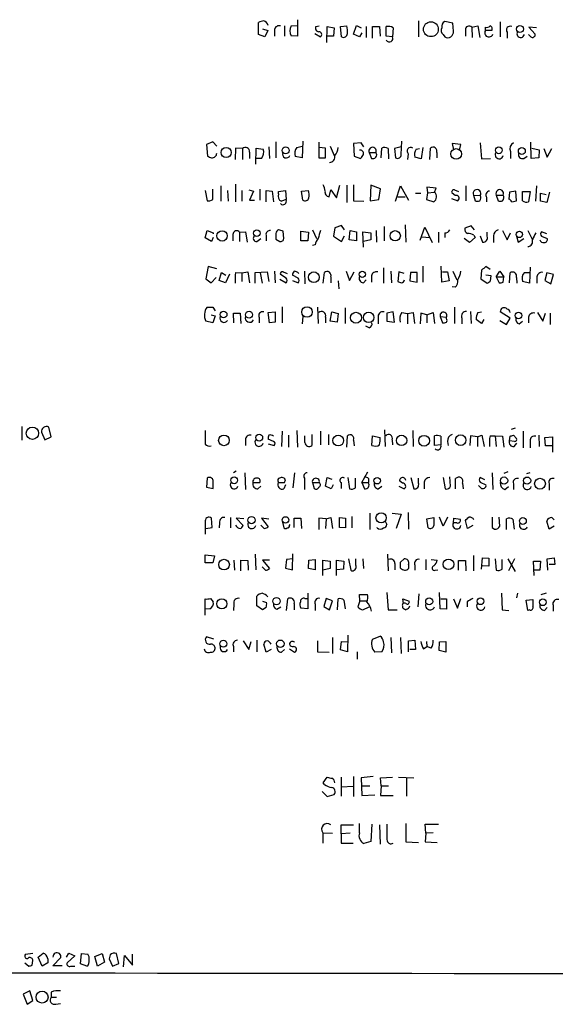
# Model space of a CAD drawing. Extents: x 6 to 1051, y 7 to 885.
# Drawn here: x 862 to 941, y 57 to 203 of the extents above; entities that cross this region are included whole.
import ezdxf

# ---------------------------------------------------------------- set-up
doc = ezdxf.new("R2010")
doc.units = 0
doc.header["$MEASUREMENT"] = 0
doc.layers.add('MAIN', color=5, linetype='CONTINUOUS')

msp = doc.modelspace()

# ---------------------------------------------------------------- linework, layer by layer
at = {"layer": 'MAIN'}
for p, q in [((897.128, 200.5753), (897.128, 202.3533)), ((902.8853, 202.7767), (902.8853, 200.3213)), ((920.75, 202.6073), (920.75, 200.2367)), ((925.83, 202.2687), (924.6447, 202.5227)), ((925.9147, 201.0833), (925.83, 202.2687)), ((932.8573, 202.438), (932.8573, 200.2367)), ((897.7207, 201.422), (898.4827, 201.168)), ((898.4827, 201.168), (898.0593, 200.2367)), ((899.4987, 201.3373), (899.4987, 200.3213)), ((900.938, 201.8453), (900.938, 200.3213)), ((901.954, 201.8453), (902.8853, 201.93)), ((905.5947, 201.7607), (906.1027, 201.8453)), ((907.2033, 199.39), (907.288, 201.7607)), ((907.288, 201.7607), (908.304, 201.5913)), ((908.304, 201.5913), (908.2193, 200.3213)), ((909.2353, 201.7607), (910.1667, 201.8453)), ((909.4047, 200.2367), (909.2353, 201.7607)), ((911.1827, 200.66), (911.606, 201.93)), ((911.606, 201.93), (912.2833, 201.5913)), ((912.368, 200.8293), (912.0293, 200.2367)), ((913.0453, 201.7607), (913.0453, 200.152)), ((913.9767, 200.0673), (913.9767, 201.7607)), ((913.9767, 201.7607), (914.9927, 201.7607)), ((914.9927, 201.7607), (915.0773, 200.3213)), ((916.0087, 200.3213), (916.0087, 201.7607)), ((917.0247, 201.5913), (916.94, 200.2367)), ((927.6927, 201.2527), (927.6927, 200.3213)), ((928.624, 201.676), (929.5553, 201.8453)), ((928.624, 201.676), (928.7087, 200.152)), ((929.5553, 201.8453), (929.8093, 200.152)), ((930.656, 201.168), (930.656, 201.676)), ((931.5873, 201.168), (930.656, 201.168)), ((933.8733, 200.914), (933.8733, 200.0673)), ((938.1913, 201.5913), (937.0907, 201.676)), ((937.0907, 201.676), (938.022, 200.66)), ((898.0593, 200.2367), (897.128, 200.5753)), ((902.8853, 200.3213), (901.954, 200.406)), ((905.4253, 200.7447), (906.272, 200.2367)), ((908.2193, 200.3213), (907.2033, 200.3213)), ((912.0293, 200.2367), (911.1827, 200.66)), ((916.94, 200.2367), (916.0087, 200.3213)), ((924.3907, 200.5753), (924.6447, 200.2367)), ((937.3447, 200.2367), (937.006, 200.5753)), ((903.6473, 184.8273), (903.5627, 182.372)), ((918.21, 182.88), (918.2947, 184.8273)), ((890.3547, 184.7427), (889.4233, 184.3193)), ((889.4233, 184.3193), (889.5927, 182.626)), ((890.9473, 184.0653), (890.3547, 184.7427)), ((893.7413, 183.8113), (893.6567, 182.118)), ((894.7573, 183.7267), (893.7413, 183.8113)), ((894.7573, 183.7267), (894.7573, 182.118)), ((896.7047, 181.4407), (896.7893, 183.8113)), ((896.7893, 183.8113), (897.8053, 183.642)), ((898.652, 183.9807), (898.7367, 182.2873)), ((899.668, 184.7427), (899.668, 182.372)), ((902.8007, 183.896), (903.5627, 184.0653)), ((906.018, 184.658), (906.018, 182.372)), ((907.034, 183.8113), (906.018, 183.896)), ((907.034, 182.372), (907.034, 183.8113)), ((907.7113, 184.0653), (908.304, 182.7107)), ((912.2833, 184.5733), (911.1827, 184.4887)), ((911.1827, 184.4887), (911.2673, 182.626)), ((912.7067, 183.9807), (912.2833, 184.5733)), ((915.2467, 182.372), (915.3313, 183.8113)), ((916.2627, 183.7267), (916.3473, 182.2027)), ((918.21, 183.9807), (917.194, 183.7267)), ((917.194, 183.7267), (917.3633, 182.372)), ((920.4113, 183.642), (920.9193, 183.7267)), ((921.4273, 183.896), (921.1733, 182.2027)), ((922.4433, 182.118), (922.528, 183.8113)), ((927.0153, 184.3193), (925.7453, 184.4887)), ((925.7453, 184.4887), (925.9147, 183.5573)), ((926.846, 183.4727), (927.0153, 184.3193)), ((929.894, 184.5733), (930.0633, 182.2027)), ((937.4293, 182.2873), (937.3447, 184.658)), ((937.514, 183.8113), (938.6147, 183.5573)), ((938.6147, 183.5573), (938.53, 182.372)), ((939.292, 183.7267), (939.8, 182.4567)), ((939.8, 182.4567), (940.4773, 183.7267)), ((895.7733, 183.2187), (895.7733, 182.2873)), ((897.5513, 182.2873), (896.7893, 182.2873)), ((903.5627, 182.372), (902.5467, 182.5413)), ((906.018, 182.372), (907.034, 182.372)), ((911.2673, 182.626), (912.1987, 182.2873)), ((913.4687, 183.134), (914.4847, 183.134)), ((913.4687, 183.134), (913.8073, 182.2873)), ((919.226, 182.9647), (919.1413, 182.118)), ((921.1733, 182.2027), (920.242, 182.4567)), ((923.4593, 183.134), (923.4593, 182.372)), ((930.0633, 182.2027), (931.418, 182.2873)), ((934.3813, 183.3033), (934.3813, 182.2873)), ((936.3287, 182.2873), (936.8367, 182.626)), ((938.53, 182.372), (937.4293, 182.2873)), ((889.254, 177.546), (889.508, 176.022)), ((890.3547, 176.1913), (890.3547, 177.7153)), ((891.54, 178.2233), (891.54, 175.9373)), ((892.556, 177.546), (892.6407, 175.9373)), ((893.7413, 178.4773), (893.7413, 175.8527)), ((894.6727, 177.546), (894.6727, 175.9373)), ((895.6887, 177.6307), (896.366, 177.4613)), ((897.2973, 177.7153), (897.2973, 176.1067)), ((898.2287, 175.8527), (898.2287, 177.546)), ((898.2287, 177.546), (899.16, 177.4613)), ((900.0913, 177.3767), (901.1073, 177.546)), ((901.1073, 177.546), (901.192, 176.1913)), ((903.478, 177.4613), (904.494, 177.546)), ((907.542, 176.6147), (907.796, 177.6307)), ((907.796, 177.6307), (908.6427, 176.4453)), ((908.6427, 176.4453), (909.1507, 178.308)), ((910.1667, 178.308), (910.1667, 175.768)), ((911.1827, 178.3927), (911.1827, 176.022)), ((913.7227, 178.308), (913.638, 176.022)), ((915.162, 177.8), (913.7227, 178.308)), ((914.908, 176.1913), (915.162, 177.8)), ((917.3633, 175.9373), (918.1253, 178.2233)), ((918.1253, 178.2233), (919.3107, 176.1067)), ((923.3747, 177.8847), (922.02, 178.054)), ((922.02, 178.054), (922.1047, 177.2073)), ((923.1207, 177.292), (923.3747, 177.8847)), ((926.084, 177.6307), (926.6767, 177.3767)), ((927.7773, 178.2233), (927.7773, 176.022)), ((938.1067, 175.9373), (938.276, 178.2233)), ((896.366, 177.4613), (895.7733, 176.1067)), ((895.7733, 176.1067), (896.5353, 176.1067)), ((899.16, 177.4613), (899.3293, 175.8527)), ((900.0913, 177.038), (900.0913, 177.3767)), ((901.192, 176.1913), (900.5147, 175.9373)), ((903.6473, 176.1067), (903.478, 177.4613)), ((913.638, 176.022), (914.908, 176.1913)), ((917.702, 176.6147), (918.8027, 176.6147)), ((920.3267, 177.1227), (921.0887, 177.1227)), ((922.1047, 177.2073), (921.9353, 176.1913)), ((921.9353, 176.1913), (923.036, 175.8527)), ((922.1047, 177.2073), (923.1207, 177.292)), ((925.6607, 176.3607), (926.592, 176.022)), ((926.1687, 176.784), (925.7453, 177.1227)), ((928.878, 176.8687), (929.894, 176.784)), ((928.878, 176.8687), (929.132, 176.022)), ((930.8253, 176.53), (930.8253, 175.8527)), ((932.2647, 176.8687), (932.5187, 176.022)), ((932.2647, 176.8687), (933.2807, 176.8687)), ((934.212, 177.292), (934.1273, 176.276)), ((935.1433, 177.4613), (934.212, 177.292)), ((935.228, 176.022), (935.1433, 177.4613)), ((936.1593, 177.3767), (937.26, 177.3767)), ((936.1593, 176.022), (936.1593, 177.3767)), ((937.26, 177.3767), (937.006, 175.8527)), ((938.784, 175.9373), (938.784, 177.1227)), ((938.784, 177.1227), (939.6307, 176.9533)), ((940.1387, 177.292), (939.7153, 175.768)), ((911.1827, 176.022), (912.7067, 175.9373)), ((934.5507, 175.8527), (935.228, 176.022)), ((939.7153, 175.768), (938.784, 175.9373)), ((905.0867, 171.704), (905.6793, 170.434)), ((908.3887, 172.0427), (908.2193, 170.7727)), ((909.4047, 172.3813), (908.3887, 172.0427)), ((909.828, 171.704), (909.4047, 172.3813)), ((915.67, 172.212), (915.67, 170.0953)), ((918.8027, 172.466), (918.8873, 169.926)), ((921.004, 170.18), (921.6813, 172.1273)), ((921.6813, 172.1273), (922.782, 169.8413)), ((928.5393, 172.2967), (927.608, 171.958)), ((929.0473, 171.704), (928.5393, 172.2967)), ((889.254, 170.5187), (889.508, 171.6193)), ((890.1853, 170.0107), (889.254, 170.5187)), ((889.508, 171.6193), (890.4393, 171.2807)), ((890.4393, 170.6033), (890.1853, 170.0107)), ((890.4393, 171.2807), (890.4393, 171.1113)), ((893.318, 171.0267), (893.318, 170.0953)), ((894.334, 171.3653), (895.1807, 171.45)), ((894.334, 171.3653), (894.334, 170.0107)), ((895.1807, 171.45), (895.4347, 169.926)), ((896.874, 170.0107), (897.4667, 170.434)), ((898.2287, 170.942), (898.2287, 170.0953)), ((899.668, 170.3493), (900.2607, 170.0107)), ((900.8533, 170.434), (900.7687, 171.5347)), ((903.3933, 171.5347), (904.494, 171.3653)), ((903.3933, 170.0953), (903.3933, 171.5347)), ((904.494, 171.3653), (904.4093, 170.0953)), ((908.2193, 170.7727), (909.4047, 170.0107)), ((909.4047, 170.0107), (909.828, 170.8573)), ((910.5053, 170.2647), (910.6747, 171.6193)), ((911.606, 170.0953), (910.5053, 170.2647)), ((910.6747, 171.6193), (911.606, 171.45)), ((911.606, 171.45), (911.606, 170.0953)), ((912.622, 169.164), (912.5373, 171.45)), ((912.5373, 171.45), (913.7227, 171.2807)), ((913.7227, 170.2647), (912.622, 170.0107)), ((913.7227, 171.2807), (913.7227, 170.2647)), ((914.4847, 171.6193), (914.5693, 169.926)), ((921.258, 170.688), (922.4433, 170.6033)), ((923.7133, 171.3653), (923.7133, 169.8413)), ((924.6447, 171.2807), (924.6447, 170.6033)), ((928.2853, 169.8413), (927.5233, 170.434)), ((929.132, 170.6033), (928.2853, 169.8413)), ((928.9627, 170.942), (929.132, 170.6033)), ((929.894, 170.8573), (930.2327, 169.926)), ((930.91, 170.7727), (930.91, 171.3653)), ((931.8413, 170.8573), (931.8413, 169.8413)), ((933.196, 171.6193), (933.8733, 170.2647)), ((933.8733, 170.2647), (934.3813, 171.2807)), ((935.228, 170.7727), (935.482, 169.926)), ((935.482, 169.926), (936.3287, 170.434)), ((936.9213, 171.6193), (937.5987, 170.2647)), ((939.7153, 171.1113), (938.9533, 171.45)), ((938.9533, 170.7727), (939.8, 170.434)), ((904.4093, 170.0953), (903.3933, 170.0953)), ((905.51, 169.5027), (905.0867, 169.418)), ((889.6773, 166.2853), (889.3387, 164.5073)), ((890.9473, 165.9467), (889.6773, 166.2853)), ((915.5853, 166.116), (915.5853, 163.83)), ((921.4273, 166.37), (921.4273, 163.9993)), ((924.2213, 163.9993), (924.1367, 166.37)), ((931.3333, 165.862), (930.7407, 166.2853)), ((937.26, 166.2007), (937.1753, 163.83)), ((889.3387, 164.5073), (890.1007, 163.9147)), ((890.1007, 163.9147), (890.8627, 164.6767)), ((891.286, 164.2533), (891.6247, 165.4387)), ((891.6247, 165.4387), (892.302, 165.0153)), ((892.81, 165.1847), (892.2173, 163.9147)), ((893.7413, 165.4387), (894.6727, 165.354)), ((894.6727, 165.354), (895.5193, 165.5233)), ((894.6727, 165.354), (894.6727, 164.084)), ((895.5193, 165.5233), (895.7733, 163.9147)), ((896.62, 165.4387), (898.398, 165.5233)), ((896.62, 163.83), (896.62, 165.4387)), ((897.382, 165.354), (897.636, 163.83)), ((898.398, 165.5233), (898.652, 164.084)), ((899.4987, 165.608), (899.5833, 163.9147)), ((900.2607, 164.4227), (901.192, 163.9147)), ((901.192, 164.592), (900.3453, 165.1)), ((900.7687, 165.5233), (901.3613, 165.2693)), ((902.97, 164.592), (902.1233, 165.0153)), ((903.9013, 165.608), (903.986, 163.7453)), ((906.6953, 163.83), (906.8647, 165.4387)), ((907.796, 164.7613), (907.796, 163.9147)), ((910.082, 165.608), (910.59, 164.2533)), ((910.59, 164.2533), (911.2673, 165.5233)), ((913.8073, 164.9307), (913.8073, 163.9993)), ((916.686, 165.608), (916.7707, 163.9147)), ((917.8713, 165.5233), (917.702, 164.084)), ((918.6333, 165.2693), (917.8713, 165.5233)), ((919.5647, 165.4387), (919.48, 164.1687)), ((920.5807, 165.4387), (919.5647, 165.4387)), ((920.5807, 163.9993), (920.5807, 165.4387)), ((924.306, 165.5233), (925.068, 165.5233)), ((925.068, 165.5233), (925.322, 164.1687)), ((925.83, 165.608), (926.4227, 164.338)), ((930.0633, 165.7773), (929.9787, 164.5073)), ((929.9787, 164.5073), (930.91, 163.83)), ((931.5027, 164.9307), (930.7407, 165.0153)), ((931.418, 164.1687), (931.5027, 164.9307)), ((932.2647, 164.7613), (932.7727, 165.608)), ((932.2647, 164.7613), (933.3653, 164.7613)), ((932.2647, 164.7613), (932.688, 163.9147)), ((932.7727, 165.608), (933.3653, 164.7613)), ((933.2807, 163.9993), (933.3653, 164.7613)), ((934.212, 163.9147), (934.2967, 165.354)), ((935.228, 164.6767), (935.3127, 163.83)), ((936.4133, 165.4387), (937.26, 165.4387)), ((938.276, 164.7613), (938.276, 163.83)), ((939.7153, 165.354), (939.4613, 164.2533)), ((940.7313, 165.1), (939.7153, 165.354)), ((940.308, 163.7453), (940.7313, 165.1)), ((892.2173, 163.9147), (891.286, 164.2533)), ((902.1233, 164.2533), (902.97, 163.9147)), ((908.8967, 164.1687), (908.9813, 162.9833)), ((912.622, 163.9147), (913.0453, 164.338)), ((919.48, 164.1687), (920.5807, 163.9993)), ((925.322, 164.1687), (924.2213, 163.9993)), ((926.1687, 163.2373), (925.7453, 163.322)), ((937.1753, 163.83), (936.1593, 164.084)), ((939.4613, 164.2533), (940.308, 163.7453)), ((890.3547, 160.274), (890.6933, 159.766)), ((900.5993, 160.3587), (900.5993, 157.988)), ((905.8487, 160.274), (905.9333, 157.9033)), ((909.9127, 160.1893), (909.9127, 157.9033)), ((926.084, 160.274), (926.084, 157.9033)), ((890.1007, 159.1733), (890.6933, 159.004)), ((890.6933, 159.004), (890.3547, 157.988)), ((893.4873, 157.988), (893.4027, 159.4273)), ((893.4027, 159.4273), (894.4187, 159.4273)), ((894.4187, 159.4273), (894.5033, 157.9033)), ((897.2127, 158.75), (897.2127, 157.988)), ((898.5673, 159.512), (899.5833, 159.5967)), ((898.7367, 157.988), (898.5673, 159.512)), ((903.6473, 158.9193), (903.5627, 157.8187)), ((907.034, 158.8347), (907.034, 157.988)), ((907.7113, 158.242), (907.9653, 159.5967)), ((907.9653, 159.5967), (908.8967, 159.3427)), ((908.8967, 159.3427), (908.7273, 158.0727)), ((914.8233, 158.75), (914.8233, 157.8187)), ((917.0247, 159.5967), (916.0933, 159.4273)), ((916.0933, 159.4273), (916.0933, 158.242)), ((917.194, 158.0727), (917.0247, 159.5967)), ((918.2947, 159.512), (919.1413, 159.3427)), ((919.1413, 159.3427), (919.988, 159.512)), ((919.1413, 159.3427), (919.1413, 157.8187)), ((919.988, 159.512), (920.1573, 157.9033)), ((921.0887, 159.4273), (921.004, 157.8187)), ((922.02, 159.1733), (921.0887, 159.4273)), ((922.02, 159.1733), (922.9513, 159.512)), ((922.02, 159.1733), (922.02, 157.988)), ((922.9513, 159.512), (923.1207, 157.9033)), ((923.9673, 158.9193), (924.306, 157.988)), ((923.9673, 158.9193), (924.8987, 158.8347)), ((924.8987, 158.5807), (924.8987, 158.8347)), ((927.1847, 158.6653), (927.1847, 157.8187)), ((928.4547, 159.6813), (928.5393, 157.9033)), ((929.5553, 159.512), (930.0633, 159.5967)), ((934.2967, 158.6653), (932.8573, 159.5967)), ((933.7887, 157.734), (934.2967, 158.6653)), ((937.006, 158.8347), (937.006, 157.988)), ((938.3607, 159.512), (939.1227, 158.242)), ((939.1227, 158.242), (939.546, 159.4273)), ((940.2233, 159.4273), (940.2233, 157.734)), ((890.3547, 157.988), (889.3387, 158.242)), ((899.5833, 158.0727), (898.7367, 157.988)), ((908.7273, 158.0727), (907.7113, 158.242)), ((913.4687, 157.226), (912.9607, 157.48)), ((916.0933, 158.242), (917.194, 158.0727)), ((930.0633, 157.9033), (929.3013, 158.496)), ((930.402, 158.496), (930.0633, 157.9033)), ((932.7727, 158.3267), (933.7887, 157.734)), ((935.6513, 157.8187), (936.1593, 158.242)), ((862.1607, 142.6633), (862.1607, 140.6313)), ((865.0393, 141.8167), (865.5473, 140.716)), ((865.5473, 140.716), (866.4787, 141.1393)), ((866.4787, 141.1393), (866.14, 142.5787)), ((900.5993, 141.986), (900.5147, 139.7)), ((901.5307, 141.3933), (901.5307, 139.6153)), ((902.8007, 142.0707), (902.8853, 139.6153)), ((903.986, 140.2927), (903.986, 141.3087)), ((905.002, 141.478), (905.002, 139.8693)), ((906.272, 141.986), (906.272, 139.954)), ((907.4573, 141.478), (907.4573, 139.954)), ((910.1667, 139.6153), (910.2513, 141.3087)), ((913.892, 139.8693), (913.9767, 141.3087)), ((913.9767, 141.3087), (915.0773, 141.0547)), ((915.7547, 142.1553), (915.8393, 139.7)), ((919.9033, 142.0707), (919.988, 139.7)), ((923.1207, 139.8693), (923.1207, 141.3087)), ((924.052, 141.224), (924.052, 139.954)), ((928.4547, 141.3087), (928.37, 139.8693)), ((929.4707, 141.1393), (928.4547, 141.3087)), ((929.4707, 141.1393), (930.148, 141.3933)), ((929.4707, 141.1393), (929.4707, 139.7)), ((930.148, 141.3933), (930.4867, 139.7)), ((931.3333, 141.3087), (932.0953, 141.3087)), ((932.0953, 141.3087), (932.2647, 139.7)), ((932.0953, 141.3087), (933.196, 141.224)), ((933.196, 141.224), (933.3653, 139.6153)), ((934.212, 140.5467), (934.2967, 141.224)), ((935.0587, 142.4093), (934.466, 142.24)), ((934.8047, 141.3933), (935.228, 140.8853)), ((936.244, 141.986), (936.244, 139.5307)), ((938.53, 141.3933), (938.6147, 139.7)), ((939.4613, 141.0547), (940.562, 141.1393)), ((940.562, 141.1393), (940.562, 138.8533)), ((895.1807, 140.716), (895.1807, 139.8693)), ((899.3293, 140.462), (898.5673, 140.8007)), ((898.5673, 140.1233), (899.414, 139.8693)), ((911.1827, 140.6313), (911.2673, 139.7847)), ((916.8553, 140.716), (916.94, 139.954)), ((924.052, 139.954), (923.1207, 139.8693)), ((925.068, 140.462), (925.1527, 139.8693)), ((934.974, 140.462), (934.212, 140.5467)), ((934.8893, 139.7), (935.3127, 140.208)), ((937.26, 140.5467), (937.26, 139.5307)), ((939.546, 139.7847), (939.4613, 141.0547)), ((940.4773, 139.7847), (939.546, 139.7847)), ((893.826, 136.0593), (893.4027, 135.8053)), ((895.096, 135.8053), (895.1807, 133.35)), ((902.462, 135.8053), (902.208, 133.604)), ((912.368, 134.366), (913.2993, 135.9747)), ((931.672, 135.8053), (931.7567, 133.35)), ((933.958, 135.9747), (933.3653, 135.7207)), ((936.752, 135.7207), (937.26, 135.89)), ((889.508, 135.0433), (889.4233, 133.6887)), ((896.2813, 134.366), (897.2973, 134.366)), ((897.0433, 133.4347), (897.4667, 133.858)), ((901.1073, 134.0273), (900.8533, 133.4347)), ((900.938, 134.366), (901.1073, 134.7893)), ((903.9013, 135.0433), (903.9013, 133.35)), ((905.0867, 134.366), (905.3407, 133.5193)), ((905.0867, 134.366), (906.1027, 134.366)), ((907.034, 133.858), (907.288, 135.128)), ((907.8807, 133.4347), (907.034, 133.858)), ((907.288, 135.128), (907.9653, 134.874)), ((908.1347, 134.0273), (907.8807, 133.4347)), ((909.32, 134.366), (909.32, 133.5193)), ((910.336, 135.128), (910.59, 133.4347)), ((911.4367, 133.604), (911.4367, 135.0433)), ((912.368, 134.366), (913.384, 134.366)), ((912.368, 134.366), (912.7913, 133.4347)), ((913.384, 134.9587), (913.384, 134.366)), ((914.8233, 133.4347), (915.3313, 133.858)), ((917.8713, 133.858), (918.6333, 133.4347)), ((918.3793, 134.2813), (917.956, 134.62)), ((919.6493, 135.128), (920.0727, 133.4347)), ((920.75, 134.2813), (920.75, 135.0433)), ((921.5967, 134.4507), (921.5967, 133.4347)), ((924.3907, 135.128), (924.7293, 133.4347)), ((925.4913, 133.858), (925.4067, 135.2127)), ((926.2533, 133.4347), (926.2533, 134.9587)), ((927.2693, 134.2813), (927.354, 133.4347)), ((929.9787, 133.604), (929.64, 133.9427)), ((930.5713, 134.7893), (929.894, 135.128)), ((929.894, 134.4507), (930.7407, 134.0273)), ((934.8047, 134.1967), (934.8047, 133.35)), ((940.054, 134.1967), (940.054, 133.2653)), ((889.4233, 133.6887), (890.4393, 133.5193)), ((933.5347, 133.35), (934.0427, 133.7733)), ((913.5533, 129.8787), (913.5533, 127.4233)), ((916.8553, 129.8787), (918.21, 129.7093)), ((918.21, 129.7093), (917.448, 127.5927)), ((919.226, 129.9633), (919.3107, 127.508)), ((889.254, 128.524), (889.254, 126.746)), ((890.27, 127.762), (890.1853, 129.1167)), ((891.3707, 128.4393), (891.286, 127.6773)), ((892.9793, 129.2013), (892.9793, 127.6773)), ((894.9267, 129.032), (893.826, 129.1167)), ((893.826, 129.1167), (894.842, 128.016)), ((897.9747, 127.5927), (897.4667, 128.1007)), ((898.652, 128.9473), (897.5513, 129.1167)), ((897.5513, 129.1167), (898.5673, 127.8467)), ((900.684, 128.524), (900.8533, 127.6773)), ((901.7, 128.016), (901.7847, 128.1853)), ((902.3773, 127.762), (902.3773, 129.1167)), ((902.3773, 129.1167), (903.3933, 129.1167)), ((903.3933, 129.1167), (903.478, 127.5927)), ((907.1187, 129.032), (906.018, 129.1167)), ((906.018, 129.1167), (906.018, 127.4233)), ((907.1187, 129.032), (907.034, 127.5927)), ((907.1187, 129.032), (907.796, 129.2013)), ((907.796, 129.2013), (908.05, 127.5927)), ((909.066, 127.762), (909.066, 129.2013)), ((909.066, 129.2013), (909.9973, 129.1167)), ((909.9973, 129.1167), (909.9973, 127.6773)), ((910.9287, 129.3707), (910.9287, 127.6773)), ((915.8393, 128.6933), (916.0933, 128.1853)), ((922.02, 129.032), (923.036, 129.2013)), ((922.1893, 127.6773), (922.02, 129.032)), ((924.3907, 127.9313), (923.8827, 129.286)), ((925.068, 129.286), (924.3907, 127.9313)), ((925.9147, 128.4393), (925.9993, 129.1167)), ((926.4227, 128.4393), (925.9147, 128.4393)), ((925.9993, 129.1167), (926.9307, 128.9473)), ((928.0313, 127.5927), (927.6927, 128.778)), ((932.7727, 127.9313), (932.688, 129.286)), ((933.7887, 127.4233), (933.7887, 129.032)), ((934.72, 128.9473), (934.8893, 127.508)), ((940.054, 127.508), (939.7153, 128.6933)), ((940.4773, 129.2013), (940.816, 128.8627)), ((889.3387, 127.5927), (890.27, 127.762)), ((909.9973, 127.6773), (909.066, 127.762)), ((914.654, 127.6773), (914.654, 127.762)), ((928.7933, 128.016), (928.0313, 127.5927)), ((931.672, 127.762), (932.0107, 127.508)), ((940.816, 127.9313), (940.054, 127.508)), ((889.254, 123.698), (890.6087, 123.5287)), ((889.254, 122.5127), (889.254, 123.698)), ((896.62, 123.7827), (896.7047, 121.4967)), ((902.1233, 121.4967), (902.208, 123.8673)), ((916.178, 123.7827), (916.2627, 121.3273)), ((890.3547, 122.5127), (889.254, 122.5127)), ((890.6087, 123.5287), (890.3547, 122.5127)), ((893.4873, 122.936), (893.572, 121.412)), ((894.5033, 121.3273), (894.5033, 122.936)), ((894.5033, 122.936), (895.5193, 122.8513)), ((895.5193, 122.8513), (895.604, 121.412)), ((898.7367, 122.936), (897.7207, 122.936)), ((897.7207, 122.936), (898.7367, 121.666)), ((901.2767, 123.0207), (901.1073, 121.7507)), ((902.208, 123.1053), (901.2767, 123.0207)), ((904.494, 121.666), (904.5787, 122.936)), ((904.5787, 122.936), (905.51, 123.0207)), ((905.51, 123.0207), (905.51, 121.4967)), ((906.6107, 120.65), (906.6107, 122.936)), ((906.6107, 122.936), (907.7113, 122.7667)), ((907.7113, 122.7667), (907.7113, 121.666)), ((908.6427, 120.65), (908.6427, 122.936)), ((908.6427, 122.936), (909.7433, 122.7667)), ((909.7433, 122.7667), (909.6587, 121.5813)), ((910.4207, 123.1053), (910.7593, 121.412)), ((911.5213, 122.174), (911.5213, 123.1053)), ((912.5373, 123.1053), (912.622, 121.666)), ((917.2787, 122.428), (917.2787, 121.4967)), ((918.1253, 122.5973), (918.6333, 123.1053)), ((919.3107, 122.2587), (919.3107, 121.666)), ((921.8507, 123.0207), (921.8507, 121.4967)), ((922.6127, 123.0207), (923.544, 122.936)), ((926.6767, 121.412), (926.6767, 122.8513)), ((926.6767, 122.8513), (927.6927, 122.8513)), ((927.6927, 122.8513), (927.7773, 121.3273)), ((928.878, 123.6133), (928.878, 121.3273)), ((930.0633, 121.5813), (930.2327, 123.2747)), ((930.2327, 123.2747), (931.164, 123.19)), ((931.164, 123.19), (931.164, 122.0047)), ((932.0953, 123.1053), (932.2647, 121.412)), ((933.1113, 121.5813), (933.1113, 123.0207)), ((933.958, 123.1053), (935.0587, 121.2427)), ((934.974, 123.1053), (934.0427, 121.3273)), ((937.8527, 120.65), (937.768, 122.7667)), ((937.768, 122.7667), (938.784, 122.7667)), ((938.784, 122.7667), (938.6993, 121.412)), ((939.8, 123.1053), (940.816, 123.2747)), ((939.8847, 121.412), (939.8, 123.1053)), ((940.9007, 122.2587), (940.054, 122.2587)), ((940.816, 123.2747), (940.9007, 122.2587)), ((898.144, 121.412), (897.636, 121.92)), ((901.1073, 121.7507), (902.1233, 121.4967)), ((905.51, 121.4967), (904.494, 121.666)), ((907.7113, 121.666), (906.6107, 121.412)), ((909.6587, 121.5813), (908.6427, 121.4967)), ((920.242, 122.174), (920.242, 121.412)), ((923.2053, 121.412), (923.6287, 121.4967)), ((931.164, 122.0047), (930.2327, 122.0893)), ((938.6993, 121.412), (937.768, 121.412)), ((904.4093, 118.0253), (904.4093, 115.7393)), ((912.114, 116.9247), (912.0293, 117.856)), ((912.0293, 117.856), (913.2147, 117.856)), ((916.0933, 118.11), (916.2627, 115.57)), ((920.8347, 117.9407), (920.6653, 115.9933)), ((923.9673, 115.7393), (923.8827, 118.11)), ((933.0267, 118.0253), (933.1113, 115.57)), ((935.3973, 118.0253), (935.228, 117.348)), ((939.6307, 118.0253), (938.8687, 117.7713)), ((889.254, 114.808), (889.254, 117.1787)), ((890.016, 117.2633), (890.4393, 116.7553)), ((893.4873, 116.4167), (893.4027, 115.4853)), ((896.874, 116.1627), (896.874, 117.602)), ((897.7207, 116.84), (898.3133, 116.6707)), ((901.2767, 115.4853), (901.446, 117.1787)), ((902.3773, 116.5013), (902.3773, 115.57)), ((903.986, 117.2633), (904.4093, 117.2633)), ((905.51, 116.4167), (905.51, 115.4853)), ((907.1187, 117.2633), (906.78, 116.078)), ((908.05, 116.9247), (907.1187, 117.2633)), ((907.6267, 115.57), (908.05, 116.9247)), ((908.812, 115.57), (908.8967, 117.1787)), ((909.7433, 117.0093), (909.9127, 115.7393)), ((912.114, 116.9247), (911.7753, 115.9933)), ((912.114, 116.9247), (913.13, 116.9247)), ((918.5487, 116.5013), (918.464, 117.1787)), ((918.464, 117.1787), (919.3953, 116.84)), ((924.052, 117.1787), (924.8987, 117.1787)), ((924.8987, 117.1787), (924.8987, 115.6547)), ((925.9147, 117.1787), (926.5073, 115.824)), ((926.5073, 115.824), (927.0153, 117.2633)), ((927.9467, 116.7553), (927.9467, 115.9933)), ((936.6673, 117.0093), (937.6833, 117.094)), ((936.9213, 115.4853), (936.6673, 117.0093)), ((889.9313, 115.7393), (889.254, 115.6547)), ((897.7207, 115.57), (896.874, 116.1627)), ((898.2287, 115.9087), (897.7207, 115.57)), ((899.8373, 115.6547), (900.43, 115.9933)), ((904.4093, 115.7393), (903.3933, 115.824)), ((906.78, 116.078), (907.6267, 115.57)), ((912.5373, 115.57), (913.4687, 115.9933)), ((916.2627, 115.57), (917.6173, 115.57)), ((918.3793, 116.1627), (918.3793, 115.9087)), ((919.3953, 115.9087), (919.48, 116.1627)), ((924.8987, 115.6547), (923.9673, 115.7393)), ((933.1113, 115.57), (934.1273, 115.4853)), ((937.1753, 115.57), (936.9213, 115.4853)), ((939.3767, 115.4853), (939.8, 115.9087)), ((940.6467, 116.2473), (940.6467, 115.4007)), ((890.524, 111.252), (889.4233, 111.5907)), ((894.842, 110.998), (895.6887, 109.728)), ((895.6887, 109.728), (896.0273, 110.9133)), ((896.874, 111.0827), (896.874, 109.3893)), ((905.8487, 110.998), (905.8487, 109.3893)), ((908.05, 111.506), (908.05, 109.1353)), ((909.2353, 109.6433), (909.4047, 110.9133)), ((909.4047, 110.9133), (910.2513, 110.8287)), ((910.336, 111.8447), (910.2513, 109.3893)), ((913.9767, 111.252), (915.0773, 111.6753)), ((916.686, 111.506), (916.7707, 109.22)), ((918.1253, 111.506), (918.21, 109.1353)), ((919.3107, 110.998), (920.242, 111.0827)), ((919.3107, 109.3893), (919.3107, 110.998)), ((920.242, 111.0827), (920.3267, 109.728)), ((921.9353, 110.9133), (922.02, 110.1513)), ((923.798, 109.5587), (923.8827, 110.8287)), ((923.8827, 110.8287), (924.814, 110.9133)), ((924.814, 110.9133), (924.814, 109.3047)), ((893.4027, 110.1513), (893.4027, 109.3893)), ((898.2287, 109.3047), (897.89, 110.49)), ((898.9907, 109.728), (898.2287, 109.3047)), ((900.5147, 109.3047), (900.938, 109.728)), ((901.7, 109.8127), (902.462, 109.3047)), ((905.8487, 109.3893), (907.542, 109.3047)), ((910.2513, 109.3893), (909.2353, 109.6433)), ((911.6907, 109.3893), (911.6907, 108.2887)), ((915.3313, 109.3893), (914.3153, 109.3047)), ((920.3267, 109.728), (919.48, 109.728)), ((921.512, 109.8127), (922.02, 110.1513)), ((922.6127, 109.8973), (922.02, 110.1513)), ((924.814, 109.3047), (923.798, 109.5587)), ((906.6953, 90.0007), (907.288, 90.8473)), ((909.32, 90.8473), (909.32, 88.0533)), ((911.1827, 90.932), (911.1827, 87.9687)), ((914.0613, 90.932), (912.2833, 90.7627)), ((912.2833, 90.7627), (912.368, 88.138)), ((915.162, 90.7627), (916.94, 90.8473)), ((915.2467, 89.5773), (915.162, 90.7627)), ((917.7867, 90.8473), (920.0727, 90.7627)), ((918.972, 90.678), (918.972, 88.0533)), ((906.8647, 89.7467), (906.6953, 90.0007)), ((909.4047, 89.408), (911.098, 89.4927)), ((912.368, 89.5773), (913.5533, 89.5773)), ((915.2467, 89.5773), (915.162, 88.138)), ((915.2467, 89.5773), (916.3473, 89.5773)), ((906.526, 88.7307), (907.288, 87.9687)), ((907.288, 87.9687), (908.304, 88.3073)), ((912.368, 88.138), (914.3153, 88.2227)), ((915.162, 88.138), (917.0247, 88.138)), ((909.32, 82.4653), (909.32, 83.82)), ((909.32, 83.82), (911.1827, 83.82)), ((912.0293, 82.6347), (912.0293, 83.9893)), ((913.892, 83.9047), (913.7227, 81.3647)), ((914.9927, 83.82), (915.0773, 80.9413)), ((918.8873, 83.9893), (918.8873, 81.28)), ((921.8507, 82.55), (921.766, 83.9047)), ((921.766, 83.9047), (923.7133, 83.9047)), ((906.6107, 82.6347), (906.6107, 81.1107)), ((906.6107, 82.6347), (908.05, 82.55)), ((910.6747, 82.55), (909.32, 82.4653)), ((909.32, 82.4653), (909.32, 81.1107)), ((921.8507, 82.55), (921.766, 81.28)), ((922.9513, 82.6347), (921.8507, 82.55)), ((909.32, 81.1107), (911.098, 81.1107)), ((913.7227, 81.3647), (912.7067, 81.026)), ((918.8873, 81.28), (920.75, 81.1953)), ((921.766, 81.28), (923.544, 81.1953)), ((862.6687, 64.6853), (863.7693, 64.8547)), ((864.5313, 64.262), (865.2933, 64.8547)), ((865.124, 62.9073), (864.5313, 64.262)), ((866.7327, 62.992), (867.918, 64.1773)), ((868.7647, 64.262), (869.1033, 64.8547)), ((869.95, 64.4313), (868.8493, 63.4153)), ((869.1033, 64.8547), (869.95, 64.4313)), ((870.7967, 63.246), (870.966, 64.77)), ((870.966, 64.77), (871.8973, 64.6853)), ((872.9133, 64.3467), (874.014, 64.77)), ((873.3367, 62.9073), (872.9133, 64.3467)), ((874.014, 64.77), (874.3527, 63.5)), ((875.1993, 64.6007), (875.03, 64.008)), ((876.4693, 63.3307), (876.1307, 64.77)), ((877.1467, 62.8227), (877.316, 64.516)), ((877.316, 64.516), (878.5013, 63.0767)), ((878.5013, 63.0767), (878.5013, 64.6853)), ((862.584, 63.4153), (863.1767, 62.9073)), ((863.6847, 63.0767), (863.7693, 63.754)), ((865.9707, 63.4153), (865.124, 62.9073)), ((865.9707, 64.008), (865.9707, 63.4153)), ((868.0873, 62.992), (866.7327, 62.992)), ((869.3573, 62.9073), (869.95, 62.9073)), ((871.728, 62.9073), (870.7967, 63.246)), ((874.3527, 63.5), (873.3367, 62.9073)), ((875.03, 64.008), (875.538, 62.9073)), ((875.538, 62.9073), (876.4693, 63.3307)), ((863.346, 59.2667), (862.33, 58.7587)), ((862.33, 58.7587), (862.9227, 57.3193)), ((863.7693, 57.8273), (863.346, 59.2667)), ((866.4787, 59.0973), (866.4787, 58.3353)), ((866.4787, 58.3353), (867.2407, 58.3353)), ((862.9227, 57.3193), (863.7693, 57.8273)), ((867.156, 57.3193), (867.8333, 57.404))]:
    msp.add_line(p, q, dxfattribs=at)
for centre, radius in [((922.5917, 201.3669), 1.0966), ((935.7552, 201.4009), 0.5109), ((892.3479, 183.1572), 0.7531), ((901.1231, 183.4645), 0.5206), ((926.3269, 182.9319), 0.7886), ((932.6382, 183.476), 0.4985), ((936.0367, 183.3677), 0.5092), ((896.8623, 171.2434), 0.487), ((891.7395, 170.8239), 0.7692), ((917.321, 170.8435), 0.7615), ((935.6706, 171.0469), 0.4675), ((905.2999, 164.7148), 0.7945), ((912.4486, 165.1559), 0.4641), ((904.2877, 159.5811), 0.7759), ((891.957, 159.2162), 0.4965), ((895.7237, 159.1779), 0.5121), ((911.5205, 158.7323), 0.8107), ((913.4016, 158.7824), 0.7732), ((935.5491, 159.0538), 0.4918), ((863.6982, 141.6614), 0.9078), ((892.0109, 140.6102), 0.7883), ((897.2201, 141.0248), 0.5073), ((908.8999, 140.5919), 0.7966), ((918.2632, 140.6065), 0.7706), ((921.5916, 140.5584), 0.7983), ((927.0008, 140.6492), 0.7839), ((893.5192, 134.7129), 0.502), ((914.6566, 134.6542), 0.4852), ((933.4111, 134.6659), 0.536), ((936.8154, 134.6687), 0.5311), ((938.7219, 134.2043), 0.8012), ((915.2332, 129.1732), 0.7521), ((896.0841, 128.8286), 0.5281), ((901.1123, 128.8602), 0.4728), ((936.1983, 128.7022), 0.4977), ((892.0224, 122.25), 0.7905), ((925.1976, 122.3008), 0.7831), ((891.7062, 116.4641), 0.7535), ((899.7693, 116.8594), 0.538), ((922.3441, 116.816), 0.5177), ((929.9289, 116.8433), 0.4985), ((939.1404, 116.695), 0.4989), ((891.9255, 110.5648), 0.5109), ((900.3469, 110.5615), 0.5529), ((865.136, 58.3414), 0.882)]:
    msp.add_circle(centre, radius, dxfattribs=at)
for centre, radius, start, end in [((897.974, 201.0852), 1.5244, 93.158773, 123.708831), ((897.6361, 201.6761), 0.9652, 15.251474, 74.748526), ((925.054, 201.7747), 0.8527, 118.687149, 192.420938), ((900.1397, 201.2285), 0.6502, 71.565051, 170.366724), ((903.139, 201.1256), 1.3864, 148.727942, 211.268526), ((906.0348, 201.5066), 0.5082, 149.999205, 268.105497), ((906.0603, 200.5895), 0.4114, 300.966145, 95.901842), ((906.904, 201.041), 3.3604, 354.941414, 13.848085), ((916.3049, 200.4055), 1.3872, 58.741564, 102.329), ((924.9311, 201.1875), 0.8166, 150.364771, 228.564574), ((925.0792, 200.9608), 0.8445, 239.033916, 8.341206), ((928.2331, 201.3), 0.5424, 43.886948, 185.002223), ((931.1673, 200.8293), 0.6133, 146.47835, 343.97375), ((930.8677, 202.2685), 0.6292, 250.338213, 317.731211), ((931.2346, 201.422), 0.4347, 324.240122, 76.874964), ((934.3213, 201.2499), 0.5599, 65.815178, 216.861712), ((935.87, 200.7023), 0.5579, 147.9108, 346.842977), ((909.6877, 200.7245), 0.564, 239.879588, 2.052661), ((916.4482, 200.0307), 0.5332, 214.494689, 22.727321), ((937.5972, 200.5862), 0.4312, 234.15337, 9.855561), ((895.1883, 183.3187), 0.5935, 350.299608, 136.57029), ((896.5632, 183.1737), 1.3274, 318.105507, 20.657586), ((903.7888, 183.0096), 1.3274, 138.105507, 200.657586), ((906.9828, 184.0147), 1.9176, 317.153471, 356.451064), ((912.1563, 183.007), 0.4827, 344.745922, 105.254078), ((913.9767, 183.3656), 0.5583, 335.491496, 204.508504), ((915.7273, 183.0019), 0.9011, 53.547217, 116.070252), ((919.6176, 183.3457), 0.5463, 58.466021, 224.213957), ((921.3641, 182.9012), 1.2069, 142.135009, 201.610116), ((922.9013, 183.3456), 0.5968, 339.232698, 128.715279), ((935.2281, 183.7266), 0.9467, 116.567758, 206.559638), ((890.7769, 184.5704), 2.2766, 238.657287, 254.938242), ((890.2713, 183.0425), 0.676, 262.691007, 0.576329), ((901.2344, 182.9223), 0.5766, 158.962489, 338.958922), ((907.5793, 182.524), 0.8307, 273.271275, 12.98893), ((911.5208, 183.219), 1.1522, 306.039438, 342.889228), ((914.019, 182.8123), 0.5661, 248.03883, 34.636253), ((917.6596, 182.8378), 0.5521, 237.539156, 4.384376), ((932.6911, 182.8203), 0.5997, 148.459471, 349.469554), ((936.1029, 182.8235), 0.5818, 157.16348, 292.83652), ((901.2346, 176.7416), 3.3572, 354.936598, 13.863222), ((904.6955, 177.347), 2.2567, 2.903231, 27.605171), ((925.9781, 177.3344), 0.3147, 70.332702, 222.282263), ((929.4085, 177.0959), 0.5771, 327.282074, 203.184251), ((932.7727, 177.1015), 0.5588, 335.379542, 204.620458), ((889.7198, 177.1649), 1.1624, 259.501163, 303.109008), ((900.8591, 176.7015), 0.8382, 156.333835, 245.740465), ((900.7218, 175.962), 0.5231, 223.977799, 25.996863), ((903.986, 176.6253), 0.6194, 236.851266, 343.106729), ((907.6426, 177.3159), 0.7084, 168.155498, 261.835582), ((922.526, 176.6049), 0.9088, 304.137709, 49.123099), ((926.3202, 176.3696), 0.4412, 308.023034, 110.081846), ((929.4452, 176.4482), 0.5605, 310.507058, 36.804478), ((931.3163, 176.8687), 0.5964, 96.507803, 214.59856), ((932.7652, 176.4927), 0.6381, 312.465768, 36.106598), ((933.8309, 175.5561), 0.7785, 22.394546, 67.621866), ((929.4707, 176.6567), 0.7194, 241.913927, 298.079046), ((932.8574, 176.6567), 0.7194, 241.913927, 298.079046), ((936.7519, 176.784), 0.9653, 232.12814, 285.261365), ((900.3242, 171.0796), 0.6664, 110.455419, 169.941222), ((858.1035, 2.2635), 174.5653, 75.853137, 76.082312), ((924.7082, 172.0638), 0.7857, 265.364144, 332.746833), ((928.2188, 171.7987), 0.6312, 165.382563, 252.71908), ((932.7244, 170.8451), 0.8832, 103.468229, 179.208511), ((893.8865, 171.0146), 0.5685, 38.085343, 178.780696), ((896.8201, 170.4802), 0.4726, 127.061465, 276.549055), ((898.8213, 171.0267), 0.5986, 81.865837, 188.134163), ((1111.3678, 170.7726), 211.7002, 179.885408, 180.114564), ((900.3924, 170.4528), 0.4613, 253.411395, 357.664214), ((906.9401, 169.4145), 1.4328, 134.640899, 176.47081), ((1202.4571, 86.3432), 308.2169, 163.938103, 164.167263), ((927.9159, 168.9381), 2.2608, 62.418273, 87.074191), ((930.3294, 170.5429), 0.6244, 261.091294, 21.593533), ((936.8791, 170.0107), 0.7631, 273.169835, 19.441701), ((1191.8525, 43.7728), 283.981, 153.320357, 153.54954), ((939.2746, 170.4315), 0.599, 196.16876, 279.814588), ((939.2074, 171.1113), 0.4234, 126.878017, 233.113861), ((939.3579, 170.3022), 0.4613, 272.335786, 16.600508), ((1057.4019, -3.3186), 211.6803, 126.752594, 126.981777), ((900.9461, 164.2532), 7.3017, 170.656102, 183.322686), ((900.6698, 165.1988), 0.3392, 73.050006, 196.933836), ((900.9379, 164.2534), 0.4234, 306.878017, 53.113861), ((903.0802, 164.956), 0.9587, 137.151439, 176.453861), ((902.3141, 164.6348), 0.9752, 40.587913, 86.284406), ((902.7159, 164.2534), 0.4234, 306.878017, 53.113861), ((907.238, 164.973), 0.5968, 339.223722, 128.715279), ((912.636, 164.5778), 0.6633, 156.151522, 268.790497), ((914.5693, 164.7613), 0.7806, 77.466416, 167.466416), ((922.8654, 166.2856), 4.2049, 332.40748, 350.72652), ((934.67, 164.8883), 0.5968, 339.232698, 128.715279), ((937.4021, 164.5521), 1.328, 138.119251, 200.638858), ((939.0099, 164.7118), 0.7356, 81.179222, 176.141365), ((960.2785, 290.9917), 133.8593, 251.453817, 251.683013), ((918.1583, 164.4933), 0.5809, 275.106025, 344.492258), ((925.2296, 164.2302), 1.3667, 313.404909, 4.524107), ((846.4813, 291.0109), 152.6538, 303.578089, 303.807251), ((932.8575, 164.8459), 0.9465, 259.683783, 296.559637), ((890.9749, 159.1287), 1.861, 142.018629, 208.454434), ((889.9314, 371.9738), 211.7002, 269.885409, 270.114564), ((933.4342, 159.6431), 0.5788, 40.64103, 184.598394), ((892.0286, 158.6657), 0.6269, 156.137735, 327.268068), ((895.7937, 158.7127), 0.6469, 161.374589, 332.226607), ((897.7316, 159.0291), 0.5893, 74.407189, 208.274411), ((1280.583, 158.8347), 381.0005, 179.885409, 180.114592), ((906.4413, 159.0464), 0.6293, 340.344339, 132.275526), ((915.4726, 158.9474), 0.6786, 73.089694, 196.910306), ((919.8459, 158.4962), 1.8542, 146.781302, 193.202833), ((924.4499, 159.0632), 0.5036, 333.017742, 196.603346), ((927.8111, 158.9815), 0.7016, 85.839913, 206.784154), ((930.6144, 158.7075), 1.33, 142.779434, 189.15), ((933.7179, 159.46), 0.5812, 5.13373, 74.490665), ((935.8693, 158.5253), 0.7394, 169.085205, 252.853977), ((937.7679, 158.6654), 0.7805, 77.464822, 167.471989), ((913.2812, 157.8287), 0.6312, 287.280921, 14.617437), ((924.4755, 158.9183), 0.9456, 259.674018, 296.58673), ((924.5597, 158.3267), 0.4236, 323.157154, 36.842846), ((865.7963, 141.8992), 0.7615, 63.169116, 186.219709), ((1397.2536, 141.0547), 508.0006, 179.885409, 180.114592), ((895.9143, 140.6667), 0.7353, 81.160239, 176.155342), ((899.4991, 140.9699), 0.947, 153.443066, 190.291859), ((898.8214, 140.6315), 0.7804, 49.396316, 102.536771), ((910.6246, 140.843), 0.5968, 339.227126, 128.715279), ((916.3496, 140.9494), 0.557, 335.224859, 139.828276), ((923.3743, 138.9349), 2.3873, 73.508337, 96.097947), ((925.9656, 140.5974), 0.9077, 104.045429, 188.578205), ((938.5381, 140.1232), 7.3017, 170.656102, 183.322686), ((892.2282, 268.3011), 133.8594, 288.316974, 288.54617), ((937.8989, 140.6159), 0.6426, 71.13367, 186.181674), ((889.889, 140.6171), 0.8589, 222.329329, 284.269224), ((897.2013, 140.3457), 0.6195, 143.28919, 347.157199), ((899.2729, 140.1515), 0.3155, 296.565051, 79.704897), ((904.5986, 140.3321), 0.6139, 183.679969, 311.077061), ((914.3657, 140.9075), 1.1412, 245.474186, 303.328014), ((911.7296, 140.7584), 3.3608, 346.151892, 5.057985), ((923.5817, 139.7247), 0.5232, 223.993284, 25.992064), ((934.8201, 140.3389), 0.6426, 161.13367, 276.181674), ((935.0305, 140.7159), 0.2602, 257.454468, 40.620402), ((904.2655, 135.3396), 0.4694, 82.755391, 219.13056), ((889.8467, 134.5247), 0.6193, 16.89596, 123.148734), ((594.0893, 134.112), 296.3506, 359.885409, 0.114591), ((893.5297, 134.0273), 0.5758, 143.971895, 342.899466), ((897.0162, 134.1899), 0.7557, 166.524615, 272.055151), ((896.8607, 134.4639), 0.5876, 80.399825, 189.590561), ((896.9587, 134.62), 0.4233, 323.124688, 90), ((900.6416, 134.0927), 0.6912, 156.709984, 287.834672), ((900.3313, 134.6906), 0.3598, 131.834535, 244.431916), ((900.4724, 367.2158), 232.8503, 269.885409, 270.114567), ((900.5316, 134.4677), 0.6594, 29.188786, 131.883892), ((905.5947, 134.4991), 0.5251, 345.318078, 194.681922), ((905.9151, 134.0455), 0.3713, 286.087395, 59.65805), ((909.5739, 134.7047), 0.4233, 53.113861, 233.143638), ((912.732, 134.2558), 0.9587, 47.151439, 86.453861), ((912.7493, 134.0274), 0.7194, 331.913927, 28.079046), ((914.9435, 134.1654), 0.7405, 164.282051, 260.658517), ((918.4216, 134.6623), 0.4563, 5.192156, 185.193292), ((918.4264, 133.834), 0.4497, 297.391238, 96.011006), ((920.1694, 134.0515), 0.6243, 261.089873, 21.593533), ((922.489, 134.2031), 0.926, 92.828727, 164.491455), ((924.8886, 134.0455), 0.6312, 255.382563, 342.71908), ((926.7166, 134.5529), 0.6159, 333.830229, 138.785195), ((930.1481, 134.7893), 0.4234, 126.878017, 233.113861), ((930.2862, 133.9479), 0.4614, 228.198342, 9.909426), ((933.7549, 134.2306), 0.9078, 171.421795, 255.960695), ((935.3409, 134.4225), 0.5818, 67.16348, 202.83652), ((936.8399, 133.9427), 0.6132, 146.48098, 343.964771), ((940.5902, 134.4225), 0.5818, 67.16348, 202.83652), ((905.6229, 133.8299), 0.4197, 227.742842, 340.334234), ((910.8441, 134.366), 0.9653, 254.738635, 307.87186), ((912.7326, 134.3902), 0.9573, 273.51548, 312.879217), ((889.8043, 128.6873), 0.5741, 48.41785, 196.52811), ((891.9887, 128.5833), 0.6346, 76.883564, 193.116436), ((894.4271, 128.3095), 0.7168, 196.933497, 269.328596), ((896.1287, 128.161), 0.5939, 152.058596, 345.870174), ((915.5005, 128.2701), 0.5988, 278.140927, 351.859073), ((1219.3858, 128.6086), 296.3504, 179.885409, 180.114572), ((926.4245, 128.1224), 0.6003, 148.134241, 349.790766), ((926.5919, 128.7781), 0.3787, 243.462013, 26.537987), ((800.9467, 256.032), 179.6055, 314.885409, 315.114591), ((928.2642, 128.5029), 0.7857, 27.253168, 94.635856), ((1312.6717, 128.524), 381.0005, 179.885409, 180.114592), ((934.1802, 128.1747), 0.9425, 55.058778, 114.544581), ((936.276, 128.0782), 0.6067, 152.885872, 337.565407), ((940.4453, 128.4238), 0.7782, 87.643176, 159.736959), ((894.1226, 128.3121), 0.778, 292.371723, 337.628278), ((897.9159, 128.5482), 0.9573, 273.521453, 312.879217), ((901.1073, 128.0163), 0.4236, 233.157154, 306.842846), ((901.4036, 127.9737), 0.2994, 261.878017, 8.121983), ((915.1197, 128.1854), 0.6892, 227.493128, 312.500744), ((922.4856, 128.1642), 0.57, 238.677654, 344.930019), ((932.17, 128.1188), 0.6312, 255.382563, 342.71908), ((916.6154, 122.4139), 0.6634, 1.217773, 113.837087), ((706.4753, 122.174), 211.6504, 359.885409, 0.114591), ((918.7301, 122.4885), 0.6243, 338.406467, 98.919193), ((920.7609, 122.4531), 0.5893, 74.407189, 208.274411), ((922.443, 123.0208), 1.1043, 302.481141, 355.595723), ((898.0844, 122.3695), 0.9594, 273.561805, 312.837328), ((911.0133, 121.92), 0.568, 243.434949, 26.565051), ((918.7549, 122.2252), 0.7884, 217.00362, 314.825287), ((923.1207, 121.7507), 0.349, 104.044206, 284.024302), ((932.5187, 122.343), 0.965, 254.739674, 307.882794), ((898.0404, 116.3999), 1.675, 103.971531, 134.136456), ((897.2219, 116.3755), 1.701, 42.164476, 75.909837), ((912.0136, 117.3948), 1.2866, 330.194911, 21.005858), ((889.4658, 118.7451), 1.5807, 262.299482, 290.370222), ((889.5974, 116.5412), 0.8687, 292.606166, 14.268196), ((894.1364, 116.6142), 0.6785, 73.068623, 196.923298), ((896.7469, 116.4589), 1.5807, 339.629778, 7.700518), ((900.0553, 116.3613), 0.7394, 169.085205, 252.853977), ((901.8193, 116.713), 0.5968, 339.223722, 128.715279), ((904.1179, 116.3593), 0.9009, 153.924158, 216.455225), ((903.8015, 116.8037), 0.4952, 68.127696, 185.609274), ((906.0289, 116.6958), 0.5892, 74.404575, 208.274411), ((909.193, 116.4592), 0.7781, 44.989586, 112.382538), ((911.4646, 115.076), 2.3651, 7.890966, 45.23811), ((918.6756, 116.2685), 0.3147, 47.717737, 199.650149), ((919.099, 116.7341), 0.3147, 227.717737, 19.667298), ((922.4857, 116.2473), 0.6836, 158.197034, 338.204817), ((1055.3699, -94.6405), 246.8296, 120.851159, 121.080342), ((929.9673, 116.131), 0.6195, 143.28919, 347.157199), ((1191.6831, 116.586), 254.0003, 179.885409, 180.114592), ((941.2957, 116.4449), 0.6785, 73.068623, 196.933836), ((912.9429, 117.1976), 1.6774, 225.886457, 256.006836), ((1003.3005, 242.7277), 152.6259, 236.192738, 236.421942), ((834.4586, 242.7509), 152.6538, 303.578089, 303.807251), ((937.3235, 115.9298), 0.3891, 247.613458, 22.386542), ((939.4262, 116.2192), 0.7356, 171.179222, 266.141365), ((889.9139, 111.145), 0.6628, 137.7455, 278.859844), ((894.0095, 110.4194), 0.6635, 91.226407, 203.837087), ((898.4825, 110.4055), 0.5985, 98.116564, 171.883436), ((898.1865, 110.1515), 0.8725, 22.826965, 75.97172), ((902.1261, 110.4817), 0.4262, 37.985821, 178.884077), ((915.597, 110.5306), 1.7736, 156.000119, 223.725245), ((914.4854, 110.7444), 1.1031, 4.382771, 57.550319), ((914.2262, 110.3264), 1.449, 319.702803, 20.283446), ((924.2345, 111.4915), 3.1985, 190.414759, 211.659608), ((921.1023, 110.9698), 1.8524, 324.622323, 3.494144), ((889.762, 109.9468), 0.6905, 191.199266, 291.582613), ((890.1007, 109.8975), 0.5985, 8.115212, 98.135518), ((890.1007, 109.8973), 0.5986, 261.865837, 8.134163), ((892.0231, 109.9849), 0.5917, 163.6662, 334.262252), ((900.564, 110.0385), 0.7354, 171.176833, 266.156387), ((902.1657, 110.617), 0.4827, 195.254078, 285.254078), ((902.3069, 109.7139), 0.4376, 290.758324, 91.859429), ((949.9472, 260.0699), 174.5167, 255.851148, 256.080355), ((907.7416, 90.0672), 0.6505, 354.132529, 69.885198), ((908.5448, 92.4717), 3.2013, 238.344073, 259.57077), ((907.8231, 88.7114), 0.6281, 319.959683, 76.917197), ((907.2854, 83.1453), 0.8461, 52.882264, 217.117736), ((1487.5928, 82.7617), 571.5006, 179.885408, 180.114592), ((913.3256, 82.2336), 1.357, 162.806933, 242.864673), ((916.686, 81.5976), 0.5931, 177.961143, 304.823455), ((862.9086, 64.4172), 0.3598, 131.822669, 318.177331), ((863.3084, 63.7352), 0.4613, 2.335786, 106.588605), ((864.9829, 63.9121), 0.9924, 5.54515, 71.773186), ((867.3305, 64.2924), 0.5987, 348.9153, 182.911162), ((871.1352, 64.0926), 0.9654, 344.753209, 37.872902), ((875.7764, 64.0724), 0.7824, 63.074706, 137.527791), ((821.0807, 189.992), 133.8753, 288.327124, 288.556307), ((869.1881, 63.2461), 0.3787, 153.462013, 296.537987), ((871.3152, 63.5847), 0.7933, 301.357664, 18.674774), ((787.4, -100141.2506), 100203.1508, 89.849099381, 90.078282353), ((866.9443, 57.912), 0.6293, 137.724474, 289.655661), ((867.4947, 56.4734), 2.8137, 83.088405, 111.166895)]:
    msp.add_arc(centre, radius, start, end, dxfattribs=at)

doc.saveas('drawing.dxf')
